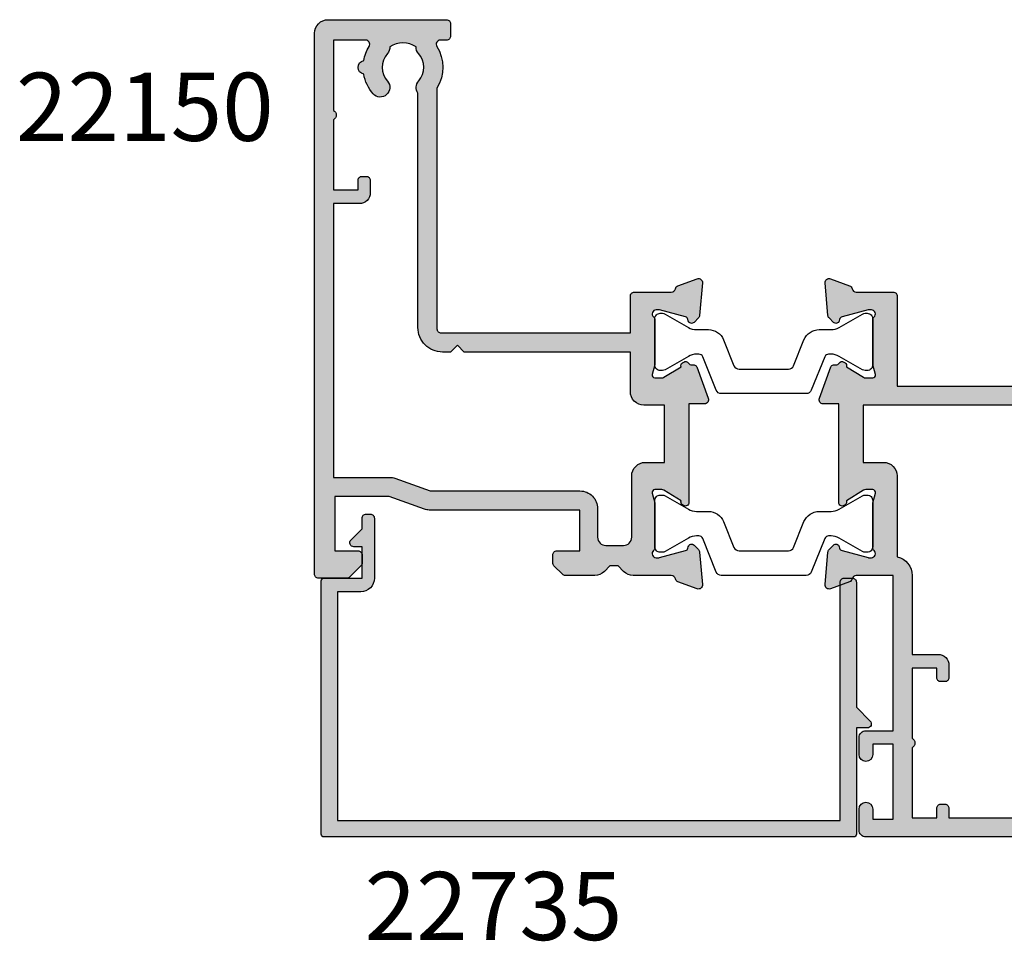
# Model space of a CAD drawing. Units: millimetres. Extents: x 8 to 390, y 25 to 506.
# Drawn here: x 8 to 80, y 352 to 420 of the extents above; entities that cross this region are included whole.
import ezdxf

# ---------------------------------------------------------------- set-up
doc = ezdxf.new("R2010")
doc.units = ezdxf.units.MM
for name, color, linetype in [('APL Hatch', 253, 'Continuous'), ('APL Joinery', 2, 'Continuous'), ('APL Notes', 7, 'Continuous')]:
    doc.layers.add(name, color=color, linetype=linetype)
doc.styles.add('Arial-Bold', font='arialbd.ttf')

# ---------------------------------------------------------------- blocks, each defined once
blk = doc.blocks.new('9100370')
at = {"layer": 'APL Joinery', "color": 8}
blk.add_lwpolyline([(3.061, 0.9, -0.131652), (2.461, 1.061), (0.754, 2.046, 0.131652), (0.554, 2.1), (0.4, 2.1, 0.414214), (0, 1.7), (0, -1.7, 0.414214), (0.4, -2.1), (0.554, -2.1, 0.131652), (0.754, -2.046), (2.461, -1.061, -0.131652), (3.061, -0.9), (3.933, -0.9, 0.305731), (5.046, -0.15), (5.813, 1.75, -0.305731), (6.184, 2), (9.816, 2, -0.305731), (10.187, 1.75), (10.954, -0.15, 0.305731), (12.067, -0.9), (12.939, -0.9, -0.131652), (13.539, -1.061), (15.246, -2.046, 0.131652), (15.446, -2.1), (15.6, -2.1, 0.414214), (16, -1.7), (16, 1.7, 0.414214), (15.6, 2.1), (15.446, 2.1, 0.131652), (15.246, 2.046), (13.539, 1.061, -0.131652), (12.939, 0.9), (12.762, 0.9, -0.305731), (12.484, 1.088), (11.489, 3.55, 0.305731), (11.118, 3.8), (4.882, 3.8, 0.305731), (4.511, 3.55), (3.516, 1.088, -0.305731), (3.238, 0.9)], format="xyb", close=True, dxfattribs=at)
blk.add_lwpolyline([(10.187, 1.75), (10.187, 1.75)], dxfattribs=at)
blk = doc.blocks.new('19415')
at = {"layer": 'APL Hatch'}
h = blk.add_hatch(color=256, dxfattribs=at)
h.dxf.hatch_style = 1
h.paths.add_polyline_path([(40.328, -14.744), (39.069, -15.512, -0.361115), (38.966, -15.815), (38.88, -15.867, -0.407915), (38.539, -15.788, 0.255665), (38.287, -15.65), (38.113, -15.65, -0.315299), (37.925, -15.518), (37.082, -13.203, -0.520567), (37.364, -12.8), (38.5, -12.8), (38.5, -5.547, -0.585524), (38.88, -5.333), (38.966, -5.385, -0.361115), (39.069, -5.688), (40.328, -6.456, 0.137872), (40.484, -6.5), (41, -6.5, 0.490314), (41.194, -6.25), (41, -5.5), (41, -2.247, -0.213422), (41.1, -2.024, 0.793341), (40.82, -1.511, 0.133944), (40.662, -1.51), (38.748, -2.023, 0.340941), (38.55, -2.255, -0.655653), (38.123, -2.423), (37.796, -2.097, -0.176327), (37.71, -1.911), (37.501, 0.474, -0.548619), (37.903, 0.782), (39.303, 0.272, -0.265514), (39.495, 0.045, 0.361398), (39.79, -0.2), (42.5, -0.2), (42.5, 11.2), (40.5, 11.2, -0.414214), (40, 11.7), (40, 12.95, -1), (41, 12.95), (41, 12.2), (42.5, 12.2), (42.5, 17.7), (41, 17.7), (41, 16.95, -1), (40, 16.95), (40, 18.5, -0.414214), (40.5, 19), (71.5, 19, -0.414214), (72, 18.5), (72, 16.6, -1), (71, 16.6), (71, 17.7), (69.5, 17.7), (69.5, 10), (71, 10), (71, 11.1, -1), (72, 11.1), (72, 9.5, -0.414214), (71, 8.5), (69.5, 8.5), (64.644, 3.644, 0.339454), (64.326, 1.23), (66.1, -1.843), (65.807, -2.936), (66.9, -3.229), (68.5, -6), (92.45, -6, -0.414214), (92.75, -6.3), (92.75, -7), (94.25, -7), (94.25, -6.3, -0.414214), (94.55, -6), (124.35, -6), (124.35, -5), (123.6, -5, -0.414214), (123.3, -4.7), (123.3, -4.1), (120.9, -4.1, -0.414214), (120.6, -3.8), (120.6, -3.4, -0.414214), (120.9, -3.1), (124.35, -3.1), (124.35, 8.593), (122, 8.593, -0.414214), (121, 9.593), (121, 11.1, -1), (122, 11.1), (122, 10), (124.35, 10), (124.35, 11.1), (124, 11.1, -1), (124, 12.1), (124.35, 12.1), (124.35, 13.35), (124, 13.35, -1), (124, 14.35), (124.35, 14.35), (124.35, 15.6), (124, 15.6, -1), (124, 16.6), (124.35, 16.6), (124.35, 17.7), (122, 17.7), (122, 16.6, -1), (121, 16.6), (121, 18.5, -0.414214), (121.5, 19), (128.5, 19, -0.414214), (129, 18.5), (129, 16.6, -1), (128, 16.6), (128, 17.7), (125.65, 17.7), (125.65, 16.6), (126, 16.6, -1), (126, 15.6), (125.65, 15.6), (125.65, 14.35), (126, 14.35, -1), (126, 13.35), (125.65, 13.35), (125.65, 12.1), (126, 12.1, -1), (126, 11.1), (125.65, 11.1), (125.65, 10), (128, 10), (128, 11.1, -1), (129, 11.1), (129, 9.593, -0.414214), (128, 8.593), (125.65, 8.593), (125.65, -6), (149.45, -6, -0.414214), (149.75, -6.3), (149.75, -7), (151.25, -7), (151.25, -6.3, -0.414214), (151.55, -6), (180.3, -6), (180.3, -3.3), (178.5, -3.3), (178.5, -3.8, -0.414214), (178.2, -4.1), (177.9, -4.1, -0.414214), (177.6, -3.8), (177.6, -1.6, -0.414214), (177.9, -1.3), (178.2, -1.3, -0.414214), (178.5, -1.6), (178.5, -2.3), (180.3, -2.3), (180.3, 2.854, -0.57735), (180.3, 3.546), (180.3, 8.7), (178.5, 8.7), (178.5, 8, -0.414214), (178.2, 7.7), (177.9, 7.7, -0.414214), (177.6, 8), (177.6, 8.9, -0.267949), (178, 9.593), (178, 11.1, -1), (179, 11.1), (179, 10), (180.5, 10), (180.5, 17.7), (179, 17.7), (179, 16.6, -1), (178, 16.6), (178, 18.5, -0.414214), (178.5, 19), (181.7, 19, -0.414214), (182, 18.7), (182, 1.3), (185.3, 1.3, -1), (185.3, -0.1), (182, -0.1), (182, -6.487, -0.414214), (181, -7.487), (179.163, -7.487, -0.573784), (178.014, -7.861, 0.380493), (175.986, -7.861, -0.19915), (175.48, -8.037, 0.290157), (175.48, -9.963, -0.19915), (175.986, -10.139, 0.380493), (178.014, -10.139, -0.660805), (179.179, -10.689, 0.425323), (179.478, -11), (180.5, -11, -0.414214), (182, -12.5), (182, -19.6), (191.3, -19.6, -1), (191.3, -21), (189.624, -21, -0.198912), (189.412, -20.912), (189.188, -20.688, 0.198912), (188.976, -20.6), (182.924, -20.6, 0.198912), (182.712, -20.688), (182.488, -20.912, -0.198912), (182.276, -21), (181.8, -21, -0.414214), (180.6, -19.8), (180.6, -12.5), (175, -12.5, -0.414214), (174.7, -12.2), (174.7, -11.366, -0.31971), (174.012, -7.6), (155, -7.6), (155, -20.35, -1), (153.7, -20.35), (153.7, -7.6), (152.85, -7.6, -0.414213), (151.85, -8.6), (149.15, -8.6, -0.414213), (148.15, -7.6), (132.628, -7.6, -0.518698), (131.514, -7.861, 0.380493), (129.486, -7.861, -0.19915), (128.98, -8.037, 0.290157), (128.98, -9.963, -0.19915), (129.486, -10.139, 0.380493), (131.514, -10.139, -0.660805), (132.679, -10.689, 0.430437), (132.983, -11, -0.4191), (134, -12), (134, -12.2, -0.414214), (133.7, -12.5), (128.5, -12.5, -0.414214), (128.2, -12.2), (128.2, -11.366, -0.31971), (127.512, -7.6), (98, -7.6), (98, -20.35, -1), (96.7, -20.35), (96.7, -7.6), (95.85, -7.6, -0.414214), (94.85, -8.6), (92.15, -8.6, -0.414214), (91.15, -7.6), (75.628, -7.6, -0.518698), (74.514, -7.861, 0.380493), (72.486, -7.861, -0.19915), (71.98, -8.037, 0.290157), (71.98, -9.963, -0.19915), (72.486, -10.139, 0.380493), (74.514, -10.139, -0.660805), (75.679, -10.689, 0.430437), (75.983, -11, -0.4191), (77, -12), (77, -12.2, -0.414214), (76.7, -12.5), (71.5, -12.5, -0.414214), (71.2, -12.2), (71.2, -11.366, -0.114446), (70.393, -10.112, 0.550322), (69.899, -10.001), (66.1, -13.8), (66.1, -20.4, -1), (64.9, -20.4), (64.9, -14.1), (42.8, -14.1), (42.8, -20.7, -0.414214), (42.5, -21), (39.79, -21, 0.361398), (39.495, -21.245, -0.265514), (39.303, -21.472), (37.903, -21.982, -0.548619), (37.501, -21.674), (37.71, -19.289, -0.176327), (37.796, -19.103), (38.123, -18.777, -0.57735), (38.541, -18.889), (38.571, -19, 0.267949), (38.748, -19.177), (40.662, -19.69, 0.133944), (40.82, -19.689, 0.793341), (41.1, -19.176, -0.213422), (41, -18.953), (41, -15.7), (41.194, -14.95, 0.490314), (41, -14.7), (40.484, -14.7, 0.137872)])
h.paths.add_polyline_path([(43.9, 17.6), (45.7, 17.6), (45.7, 16.9, 0.414214), (46, 16.6), (46.3, 16.6, 0.414214), (46.6, 16.9), (46.6, 17.6), (68.1, 17.6), (68.1, 9.08), (63.654, 4.634, 0.339454), (63.114, 0.53), (64.6, -2.045, 0.654654), (65.975, -4.426), (67.403, -6.9, 0.267949), (68.269, -7.4), (69.796, -7.4, -0.668179), (70.008, -7.912), (65.22, -12.7), (40.3, -12.7), (40.3, -8.5), (41.8, -8.5, 0.414214), (42.8, -7.5), (42.8, -1.567, 0.352285), (43.9, -0.2), (43.9, 5.6), (45.8, 5.6, 0.414214), (46.6, 6.4), (46.6, 7.3, 0.414214), (46.3, 7.6), (46, 7.6, 0.414214), (45.7, 7.3), (45.7, 6.6), (43.9, 6.6), (43.9, 11.754, 0.57735), (43.9, 12.446)], flags=16)
at = {"layer": 'APL Joinery', "ltscale": 0.2}
for points in [[(132.628, -7.6), (148.15, -7.6, 0.414213), (149.15, -8.6), (151.85, -8.6, 0.414213), (152.85, -7.6), (153.7, -7.6), (153.7, -20.35, 1), (155, -20.35), (155, -7.6), (174.012, -7.6, 0.31971), (174.7, -11.366), (174.7, -12.2, 0.414214), (175, -12.5), (180.6, -12.5), (180.6, -19.8, 0.414214), (181.8, -21), (182.276, -21, 0.198912), (182.488, -20.912), (182.712, -20.688, -0.198912), (182.924, -20.6), (188.976, -20.6, -0.198912), (189.188, -20.688), (189.412, -20.912, 0.198912), (189.624, -21), (191.3, -21, 1), (191.3, -19.6), (182, -19.6), (182, -12.5, 0.414214), (180.5, -11), (179.478, -11, -0.425323), (179.179, -10.689, 0.660805), (178.014, -10.139, -0.380493), (175.986, -10.139, 0.19915), (175.48, -9.963, -0.290157), (175.48, -8.037, 0.19915), (175.986, -7.861, -0.380493), (178.014, -7.861, 0.573784), (179.163, -7.487), (181, -7.487, 0.414214), (182, -6.487), (182, -0.1), (185.3, -0.1, 1), (185.3, 1.3), (182, 1.3), (182, 18.7, 0.414214), (181.7, 19), (178.5, 19, 0.414214), (178, 18.5), (178, 16.6, 1), (179, 16.6), (179, 17.7), (180.5, 17.7), (180.5, 10), (179, 10), (179, 11.1, 1), (178, 11.1), (178, 9.593, 0.267949), (177.6, 8.9), (177.6, 8, 0.414214), (177.9, 7.7), (178.2, 7.7, 0.414214), (178.5, 8), (178.5, 8.7), (180.3, 8.7), (180.3, 3.546, 0.57735), (180.3, 2.854), (180.3, -2.3), (178.5, -2.3), (178.5, -1.6, 0.414214), (178.2, -1.3), (177.9, -1.3, 0.414214), (177.6, -1.6), (177.6, -3.8, 0.414214), (177.9, -4.1), (178.2, -4.1, 0.414214), (178.5, -3.8), (178.5, -3.3), (180.3, -3.3), (180.3, -6), (151.55, -6, 0.414214), (151.25, -6.3), (151.25, -7), (149.75, -7), (149.75, -6.3, 0.414214), (149.45, -6), (125.65, -6), (125.65, 8.593), (128, 8.593, 0.414214), (129, 9.593), (129, 11.1, 1), (128, 11.1), (128, 10), (125.65, 10), (125.65, 11.1), (126, 11.1, 1), (126, 12.1), (125.65, 12.1), (125.65, 13.35), (126, 13.35, 1), (126, 14.35), (125.65, 14.35), (125.65, 15.6), (126, 15.6, 1), (126, 16.6), (125.65, 16.6), (125.65, 17.7), (128, 17.7), (128, 16.6, 1), (129, 16.6), (129, 18.5, 0.414214), (128.5, 19), (121.5, 19, 0.414214), (121, 18.5), (121, 16.6, 1), (122, 16.6), (122, 17.7), (124.35, 17.7), (124.35, 16.6), (124, 16.6, 1), (124, 15.6), (124.35, 15.6), (124.35, 14.35), (124, 14.35, 1), (124, 13.35), (124.35, 13.35), (124.35, 12.1), (124, 12.1, 1), (124, 11.1), (124.35, 11.1), (124.35, 10), (122, 10), (122, 11.1, 1), (121, 11.1), (121, 9.593, 0.414214), (122, 8.593), (124.35, 8.593), (124.35, -3.1), (120.9, -3.1, 0.414214), (120.6, -3.4), (120.6, -3.8, 0.414214), (120.9, -4.1), (123.3, -4.1), (123.3, -4.7, 0.414214), (123.6, -5), (124.35, -5), (124.35, -6), (94.55, -6, 0.414214), (94.25, -6.3), (94.25, -7), (92.75, -7), (92.75, -6.3, 0.414214), (92.45, -6), (68.5, -6), (66.9, -3.229), (65.807, -2.936), (66.1, -1.843), (64.326, 1.23, -0.339454), (64.644, 3.644), (69.5, 8.5), (71, 8.5, 0.414214), (72, 9.5), (72, 11.1, 1), (71, 11.1), (71, 10), (69.5, 10), (69.5, 17.7), (71, 17.7), (71, 16.6, 1), (72, 16.6), (72, 18.5, 0.414214), (71.5, 19), (40.5, 19, 0.414214), (40, 18.5), (40, 16.95, 1), (41, 16.95), (41, 17.7), (42.5, 17.7), (42.5, 12.2), (41, 12.2), (41, 12.95, 1), (40, 12.95), (40, 11.7, 0.414214), (40.5, 11.2), (42.5, 11.2), (42.5, -0.2), (39.79, -0.2, -0.361398), (39.495, 0.045, 0.265514), (39.303, 0.272), (37.903, 0.782, 0.548619), (37.501, 0.474), (37.71, -1.911, 0.176327), (37.796, -2.097), (38.123, -2.423, 0.57735), (38.541, -2.311), (38.571, -2.2, -0.267949), (38.748, -2.023), (40.662, -1.51, -0.065543), (40.739, -1.5), (40.9, -1.5, -0.6885), (41.1, -2.024, 0.213422), (41, -2.247), (41, -5.462, 0.063254), (41.01, -5.537), (41.194, -6.25, -0.490314), (41, -6.5), (40.484, -6.5, -0.137872), (40.328, -6.456), (39.069, -5.688, 0.361115), (38.966, -5.385), (38.88, -5.333, 0.585524), (38.5, -5.547), (38.5, -12.8), (37.364, -12.8, 0.520567), (37.082, -13.203), (37.925, -15.518, 0.315299), (38.113, -15.65), (38.287, -15.65, -0.255665), (38.539, -15.788, 0.407915), (38.88, -15.867), (38.966, -15.815, 0.361115), (39.069, -15.512), (40.328, -14.744, -0.137871), (40.484, -14.7), (41, -14.7, -0.490314), (41.194, -14.95), (41.01, -15.663, 0.063254), (41, -15.738), (41, -18.953, 0.213422), (41.1, -19.176, -0.6885), (40.9, -19.7), (40.739, -19.7, -0.065543), (40.662, -19.69), (38.748, -19.177, -0.267949), (38.571, -19), (38.541, -18.889, 0.57735), (38.123, -18.777), (37.796, -19.103, 0.176327), (37.71, -19.289), (37.501, -21.674, 0.548619), (37.903, -21.982), (39.303, -21.472, 0.265514), (39.495, -21.245, -0.361398), (39.79, -21), (42.5, -21, 0.414214), (42.8, -20.7), (42.8, -14.1), (64.9, -14.1), (64.9, -20.4, 1), (66.1, -20.4), (66.1, -13.8), (69.899, -10.001, -0.550322), (70.393, -10.112, 0.114446), (71.2, -11.366), (71.2, -12.2, 0.414214), (71.5, -12.5), (76.7, -12.5, 0.414214), (77, -12.2), (77, -12, 0.414214), (76, -11), (75.978, -11, -0.425323), (75.679, -10.689, 0.660805), (74.514, -10.139, -0.380493), (72.486, -10.139, 0.19915), (71.98, -9.963, -0.290157), (71.98, -8.037, 0.19915), (72.486, -7.861, -0.380493), (74.514, -7.861, 0.518698), (75.628, -7.6), (91.15, -7.6, 0.414214), (92.15, -8.6), (94.85, -8.6, 0.414214), (95.85, -7.6), (96.7, -7.6), (96.7, -20.35, 1), (98, -20.35), (98, -7.6), (127.512, -7.6, 0.31971), (128.2, -11.366), (128.2, -12.2, 0.414214), (128.5, -12.5), (133.7, -12.5, 0.414214), (134, -12.2), (134, -12, 0.414214), (133, -11), (132.978, -11, -0.425323), (132.679, -10.689, 0.660805), (131.514, -10.139, -0.380493), (129.486, -10.139, 0.19915), (128.98, -9.963, -0.290157), (128.98, -8.037, 0.19915), (129.486, -7.861, -0.380493), (131.514, -7.861, 0.518698)], [(46, 16.6), (46.3, 16.6, 0.414214), (46.6, 16.9), (46.6, 17.6), (68.1, 17.6), (68.1, 9.08), (63.654, 4.634, 0.339454), (63.114, 0.53), (64.6, -2.045, 0.654654), (65.975, -4.426), (67.403, -6.9, 0.267949), (68.269, -7.4), (69.796, -7.4, -0.668179), (70.008, -7.912), (65.22, -12.7), (40.3, -12.7), (40.3, -8.5), (41.8, -8.5, 0.414214), (42.8, -7.5), (42.8, -1.567, 0.352285), (43.9, -0.2), (43.9, 5.6), (45.8, 5.6, 0.414214), (46.6, 6.4), (46.6, 7.3, 0.414214), (46.3, 7.6), (46, 7.6, 0.414214), (45.7, 7.3), (45.7, 6.6), (43.9, 6.6), (43.9, 11.754, 0.57735), (43.9, 12.446), (43.9, 17.6), (45.7, 17.6), (45.7, 16.9, 0.414214)]]:
    blk.add_lwpolyline(points, format="xyb", close=True, dxfattribs=at)
blk = doc.blocks.new('19403')
at = {"layer": 'APL Hatch'}
h = blk.add_hatch(color=256, dxfattribs=at)
h.dxf.hatch_style = 1
h.paths.add_polyline_path([(19.5, -2), (19.5, -5), (8.424, -5, 0.087489), (8.082, -5.06), (5.5, -6), (1.5, -6), (1.5, -2), (3.2, -2, 0.414214), (3.5, -1.7), (3.5, -1.124, 0.198912), (3.412, -0.912), (2.588, -0.088, 0.198912), (2.376, 0), (0.3, 0, 0.414214), (0, -0.3), (0, -40, 0.414214), (1, -41), (9.7, -41, 0.414214), (10, -40.7), (10, -39.8, 0.414214), (9.7, -39.5), (9.241, -39.5, -0.58794), (8.986, -39.042, 0.28243), (9, -35.982), (9, -18.3, -0.414214), (9.3, -18), (23.2, -18), (23.2, -20.7, 0.414214), (23.5, -21), (26.21, -21, -0.361398), (26.505, -21.245, 0.265514), (26.697, -21.472), (28.097, -21.982, 0.548619), (28.499, -21.674), (28.29, -19.289, 0.176327), (28.204, -19.103), (27.877, -18.777, 0.703671), (27.437, -18.944, -0.329769), (27.252, -19.177), (25.3, -19.7), (25.1, -19.7, -0.6885), (24.9, -19.176, 0.213422), (25, -18.953), (25, -15.738, 0.063254), (24.99, -15.663), (24.806, -14.95, -0.490314), (25, -14.7), (25.516, -14.7, -0.137872), (25.672, -14.744), (26.931, -15.512, 0.361115), (27.034, -15.815, 0.53178), (27.449, -15.808, -0.276175), (27.713, -15.65), (27.887, -15.65, 0.315299), (28.075, -15.518), (28.918, -13.203, 0.520567), (28.636, -12.8), (27.5, -12.8), (27.5, -5.547, 0.585524), (27.12, -5.333, 0.50314), (26.931, -5.688), (25.672, -6.456, -0.137872), (25.516, -6.5), (25, -6.5, -0.490314), (24.806, -6.25), (24.99, -5.537, 0.063254), (25, -5.462), (25, -2.247, 0.213422), (24.9, -2.024, -0.6885), (25.1, -1.5), (25.3, -1.5), (27.252, -2.023, -0.267949), (27.429, -2.2), (27.459, -2.311, 0.57735), (27.877, -2.423), (28.204, -2.097, 0.176327), (28.29, -1.911), (28.499, 0.474, 0.548619), (28.097, 0.782), (26.697, 0.272, 0.265514), (26.505, 0.045, -0.361398), (26.21, -0.2), (23.414, -0.2, 0.198912), (22.707, -0.493), (22.3, -0.9), (21.7, -0.9), (21.293, -0.493, 0.198912), (20.586, -0.2), (18.424, -0.2, 0.198912), (18.212, -0.288), (17.588, -0.912, 0.198912), (17.5, -1.124), (17.5, -1.7, 0.414214), (17.8, -2)])
h.paths.add_polyline_path([(21.4, -2.4), (22.7, -2.4, -0.414214), (23.3, -3), (23.3, -7.5, 0.414214), (24.3, -8.5), (25.7, -8.5), (25.7, -12.7), (24.2, -12.7, 0.414214), (23.2, -13.7), (23.2, -16.6), (11, -16.6), (10.5, -17.1), (10, -16.6), (9.4, -16.6, 0.414214), (7.6, -18.4), (7.6, -35.598, 0.337145), (7.655, -36.505, -0.375946), (7.639, -38.514, 0.19915), (7.463, -39.02, -0.290157), (5.537, -39.02, 0.19915), (5.361, -38.514, -0.380493), (5.361, -36.486, 1), (4.315, -35.556, 0.140358), (3.617, -37.007, 0.845478), (3.617, -37.993, 0.096764), (4.014, -39.042, -0.58794), (3.759, -39.5), (1.4, -39.5), (1.4, -34.346, 0.57735), (1.4, -33.654), (1.4, -28.5), (3.2, -28.5), (3.2, -29.2, 0.414214), (3.5, -29.5), (3.8, -29.5, 0.414214), (4.1, -29.2), (4.1, -28.3, 0.414214), (3.3, -27.5), (1.4, -27.5), (1.4, -7.4), (5.571, -7.4, 0.087489), (5.913, -7.34), (8.494, -6.4), (19.5, -6.4, 0.414214), (20.8, -5.1), (20.8, -3, -0.414214)], flags=16)
at = {"layer": 'APL Joinery', "ltscale": 0.2}
for points in [[(27.459, -18.889), (27.429, -19, -0.267949), (27.252, -19.177), (25.338, -19.69, -0.065543), (25.261, -19.7), (25.1, -19.7, -0.6885), (24.9, -19.176, 0.213422), (25, -18.953), (25, -15.738, 0.063254), (24.99, -15.663), (24.806, -14.95, -0.490314), (25, -14.7), (25.516, -14.7, -0.137872), (25.672, -14.744), (26.931, -15.512, 0.361115), (27.034, -15.815), (27.12, -15.867, 0.407915), (27.461, -15.788, -0.255665), (27.713, -15.65), (27.887, -15.65, 0.315299), (28.075, -15.518), (28.918, -13.203, 0.520567), (28.636, -12.8), (27.5, -12.8), (27.5, -5.547, 0.585524), (27.12, -5.333), (27.034, -5.385, 0.361115), (26.931, -5.688), (25.672, -6.456, -0.137872), (25.516, -6.5), (25, -6.5, -0.490314), (24.806, -6.25), (24.99, -5.537, 0.063254), (25, -5.462), (25, -2.247, 0.213422), (24.9, -2.024, -0.6885), (25.1, -1.5), (25.261, -1.5, -0.065543), (25.338, -1.51), (27.252, -2.023, -0.267949), (27.429, -2.2), (27.459, -2.311, 0.57735), (27.877, -2.423), (28.204, -2.097, 0.176327), (28.29, -1.911), (28.499, 0.474, 0.548619), (28.097, 0.782), (26.697, 0.272, 0.265514), (26.505, 0.045, -0.361398), (26.21, -0.2), (23.414, -0.2, 0.198912), (22.707, -0.493), (22.3, -0.9), (21.7, -0.9), (21.293, -0.493, 0.198912), (20.586, -0.2), (18.424, -0.2, 0.198912), (18.212, -0.288), (17.588, -0.912, 0.198912), (17.5, -1.124), (17.5, -1.7, 0.414214), (17.8, -2), (19.5, -2), (19.5, -5), (8.424, -5, 0.087489), (8.082, -5.06), (5.5, -6), (1.5, -6), (1.5, -2), (3.2, -2, 0.414214), (3.5, -1.7), (3.5, -1.124, 0.198912), (3.412, -0.912), (2.588, -0.088, 0.198912), (2.376, 0), (0.3, 0, 0.414214), (0, -0.3), (0, -40, 0.414214), (1, -41), (9.7, -41, 0.414214), (10, -40.7), (10, -39.8, 0.414214), (9.7, -39.5), (9.241, -39.5, -0.58794), (8.986, -39.042, 0.28243), (9, -35.982), (9, -18.3, -0.414214), (9.3, -18), (23.2, -18), (23.2, -20.7, 0.414214), (23.5, -21), (26.21, -21, -0.361398), (26.505, -21.245, 0.265514), (26.697, -21.472), (28.097, -21.982, 0.548619), (28.499, -21.674), (28.29, -19.289, 0.176327), (28.204, -19.103), (27.877, -18.777, 0.57735)], [(7.655, -36.505, -0.375946), (7.639, -38.514, 0.19915), (7.463, -39.02, -0.290157), (5.537, -39.02, 0.19915), (5.361, -38.514, -0.380493), (5.361, -36.486, 1), (4.315, -35.556, 0.140358), (3.617, -37.007, 0.845478), (3.617, -37.993, 0.096764), (4.014, -39.042, -0.58794), (3.759, -39.5), (1.4, -39.5), (1.4, -34.346, 0.57735), (1.4, -33.654), (1.4, -28.5), (3.2, -28.5), (3.2, -29.2, 0.414214), (3.5, -29.5), (3.8, -29.5, 0.414214), (4.1, -29.2), (4.1, -28.3, 0.414214), (3.3, -27.5), (1.4, -27.5), (1.4, -7.4), (5.571, -7.4, 0.087489), (5.913, -7.34), (8.494, -6.4), (19.5, -6.4, 0.414214), (20.8, -5.1), (20.8, -3, -0.414214), (21.4, -2.4), (22.7, -2.4, -0.414214), (23.3, -3), (23.3, -7.5, 0.414214), (24.3, -8.5), (25.7, -8.5), (25.7, -12.7), (24.2, -12.7, 0.414214), (23.2, -13.7), (23.2, -16.6), (11, -16.6), (10.5, -17.1), (10, -16.6), (9.4, -16.6, 0.414214), (7.6, -18.4), (7.6, -35.598, 0.337145)]]:
    blk.add_lwpolyline(points, format="xyb", close=True, dxfattribs=at)
blk = doc.blocks.new('22150')
at = {"layer": 'APL Joinery'}
for name, p in [('19415', (0, 0)), ('19403', (0, 0)), ('9100370', (25, -4)), ('9100370', (25, -17.345))]:
    blk.add_blockref(name, p, dxfattribs=at)
blk = doc.blocks.new('22735')
at = {"layer": 'APL Hatch'}
h = blk.add_hatch(color=256, dxfattribs=at)
h.dxf.hatch_style = 1
h.paths.add_polyline_path([(39.8, 18.8, 0.414214), (39.6, 19), (0.7, 19, 0.414214), (0.5, 18.8), (0.5, 0.2, 0.414214), (0.7, 0), (3.5, 0), (3.5, -2.3), (2.9, -2.3, 0.668179), (2.688, -2.812), (3.5, -3.624), (3.5, -4.4, 0.414214), (3.8, -4.7), (4.1, -4.7, 0.414214), (4.4, -4.4), (4.4, 0, 0.414214), (3.4, 1), (1.7, 1), (1.7, 17.8), (38.6, 17.8), (38.6, 0.3, 0.414214), (38.9, 0), (39.5, 0, 0.414214), (39.8, 0.3), (39.8, 9.476), (40.812, 10.488, 0.668179), (40.6, 11), (39.8, 11)])
at = {"layer": 'APL Joinery', "ltscale": 0.2}
blk.add_lwpolyline([(3.8, -4.7), (4.1, -4.7, 0.414214), (4.4, -4.4), (4.4, 0, 0.414214), (3.4, 1), (1.7, 1), (1.7, 17.8), (38.6, 17.8), (38.6, 0.3, 0.414214), (38.9, 0), (39.5, 0, 0.414214), (39.8, 0.3), (39.8, 9.476), (40.812, 10.488, 0.668179), (40.6, 11), (39.8, 11), (39.8, 18.8, 0.414214), (39.6, 19), (0.7, 19, 0.414214), (0.5, 18.8), (0.5, 0.2, 0.414214), (0.7, 0), (3.5, 0), (3.5, -2.3), (2.9, -2.3, 0.668179), (2.688, -2.812), (3.5, -3.624), (3.5, -4.4, 0.414214)], format="xyb", close=True, dxfattribs=at)

msp = doc.modelspace()

# ---------------------------------------------------------------- block references
at = {"layer": 'APL Joinery', "xscale": -1, "rotation": 180}
for name in ['22150', '22735']:
    msp.add_blockref(name, (29.315, 378.676), dxfattribs=at)

# ---------------------------------------------------------------- texts
at = {"layer": 'APL Notes', "style": 'Arial-Bold'}
for s, p in [('22150', (7.396, 410.78)), ('22735', (33.002, 352.103))]:
    msp.add_text(s, height=5, dxfattribs=at).set_placement(p)

doc.saveas('drawing.dxf')
